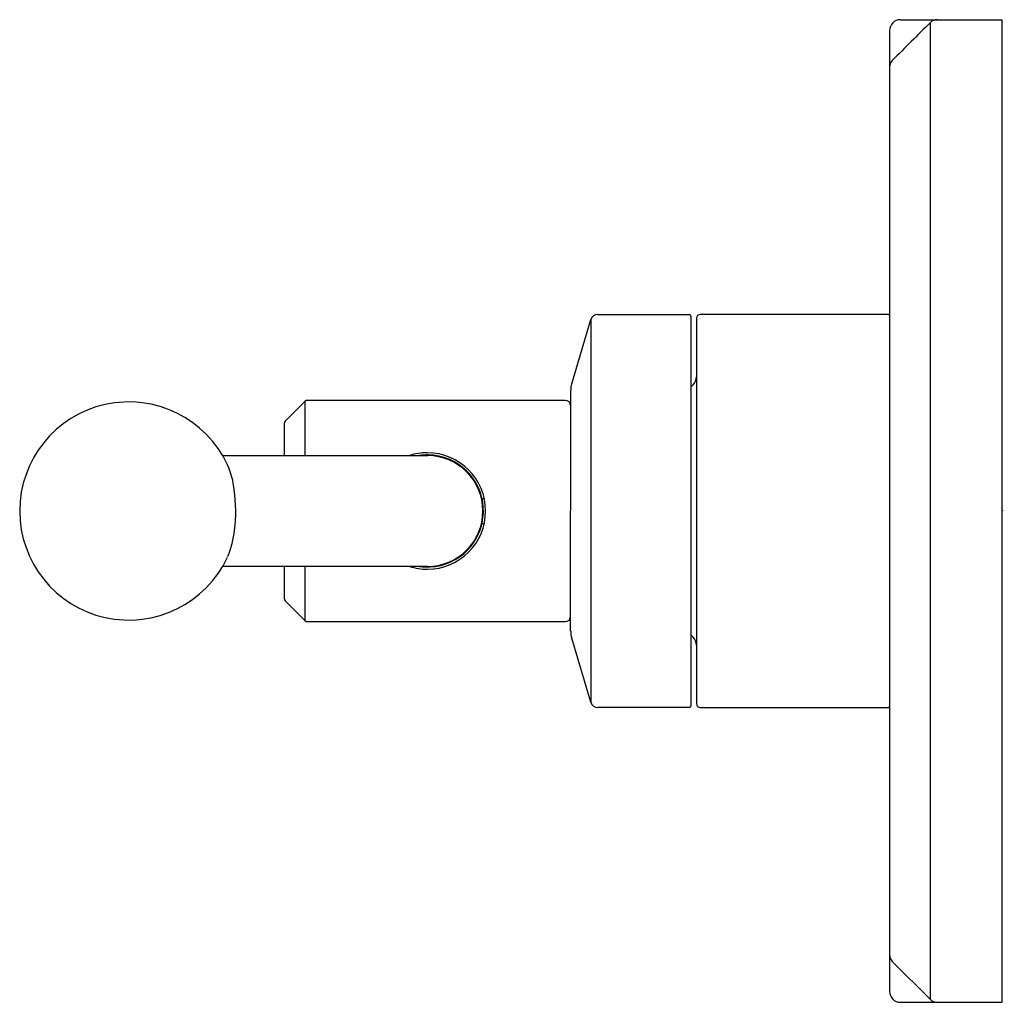
# Model space of a CAD drawing. Units: inches. Extents: x 6692.24 to 6697.56, y 288.68 to 294.
import ezdxf

# ---------------------------------------------------------------- set-up
doc = ezdxf.new("R2010")
doc.units = ezdxf.units.IN
doc.header["$LTSCALE"] = 0.64311
doc.header["$MEASUREMENT"] = 0
doc.layers.get('0').update_dxf_attribs({"color": 255, "linetype": 'CONTINUOUS'})
doc.layers.get('Defpoints').update_dxf_attribs({"linetype": 'CONTINUOUS'})
doc.styles.get("Standard").update_dxf_attribs({"font": 'txt', "width": 0.8})

msp = doc.modelspace()

# ---------------------------------------------------------------- linework, layer by layer
for p, q in [((6697.0003, 293.9976), (6697.5513, 293.9976)), ((6697.1628, 288.6973), (6697.1628, 293.983)), ((6697.5513, 288.6826), (6697.5513, 293.9976)), ((6696.9413, 293.9385), (6696.9413, 288.7417)), ((6695.2222, 292.0285), (6695.3261, 292.3751)), ((6695.3261, 292.3751), (6695.3261, 290.3052)), ((6695.3639, 292.4031), (6695.857, 292.4031)), ((6695.867, 292.3931), (6695.867, 290.2871)), ((6695.897, 292.3831), (6695.897, 290.2971)), ((6696.9363, 292.4031), (6695.917, 292.4031)), ((6695.2164, 290.6907), (6695.2165, 291.9945)), ((6695.8794, 292.0225), (6695.867, 292.0101)), ((6695.1864, 291.9385), (6693.7927, 291.9385)), ((6693.7788, 291.9328), (6693.6722, 291.8262)), ((6693.7788, 291.9328), (6693.7788, 291.6401)), ((6693.6664, 291.8123), (6693.6664, 291.6401)), ((6693.3339, 291.6401), (6694.4414, 291.6401)), ((6694.7371, 291.4072), (6694.7492, 291.4072)), ((6694.7371, 291.273), (6694.7492, 291.273)), ((6694.4414, 291.0401), (6693.3339, 291.0401)), ((6693.6664, 291.0401), (6693.6664, 290.868)), ((6693.7788, 291.0401), (6693.7788, 290.7475)), ((6693.6722, 290.854), (6693.7788, 290.7475)), ((6693.7927, 290.7417), (6695.1864, 290.7417)), ((6695.867, 290.6701), (6695.8794, 290.6577)), ((6695.3261, 290.3052), (6695.2222, 290.6517)), ((6695.857, 290.2771), (6695.3639, 290.2771)), ((6695.917, 290.2771), (6696.9363, 290.2771)), ((6696.9559, 288.9042), (6697.1628, 288.6973)), ((6697.0003, 288.6826), (6697.5513, 288.6826))]:
    msp.add_line(p, q)
for centre, radius, start, end in [((6697.0003, 293.9385), 0.0591, 90, 180), ((6712.3455, 278.5934), 21.6183, 134.61219, 135.38781), ((6697.1985, 293.9468), 0.0508, 90.3878, 134.6122), ((6696.9923, 293.7402), 0.0511, 135.3878, 176.9363), ((6695.3639, 292.3637), 0.0394, 90, 163.3008), ((6695.857, 292.3931), 0.01, 360, 90), ((6695.917, 292.3831), 0.02, 90, 180), ((6696.9363, 292.3981), 0.005, 360, 90), ((6695.837, 292.065), 0.06, 315, 360), ((6695.3219, 291.9945), 0.1054, 161.178, 179.9959), ((6693.7927, 291.9189), 0.0197, 90, 135), ((6695.1864, 291.9085), 0.03, 0, 90), ((6692.8259, 291.3401), 0.59, 25.0975, 334.9025), ((6693.6861, 291.8123), 0.0197, 135, 180), ((6694.4414, 291.3403), 0.3148, 89.9957, 107.7588), ((6694.4414, 291.3459), 0.2974, 83.5245, 98.3992), ((6694.4414, 291.3401), 0.315, 270.0043, 89.9957), ((6694.4414, 291.3401), 0.3, 270, 90), ((6694.4414, 291.3401), 0.3031, 272.9193, 83.6545), ((6692.9601, 291.4116), 0.4383, 5.5246, 24.0781), ((6692.5834, 291.3378), 0.8211, 352.9446, 8.1205), ((6692.8442, 291.3012), 0.5579, 338.2528, 353.3803), ((6694.4414, 291.34), 0.3148, 252.2426, 270.0043), ((6694.4412, 291.3322), 0.2953, 261.5913, 273.0494), ((6693.6861, 290.868), 0.0197, 180, 225), ((6695.1864, 290.7717), 0.03, 270, 359.9998), ((6693.7927, 290.7614), 0.0197, 225, 270), ((6695.3534, 290.6909), 0.1369, 180.09, 196.6296), ((6695.837, 290.6153), 0.06, 360, 45), ((6695.3638, 290.3165), 0.0394, 196.6535, 270.0026), ((6695.857, 290.2871), 0.01, 270.0026, 360), ((6695.917, 290.2971), 0.02, 180, 270), ((6696.9363, 290.2821), 0.005, 270, 0), ((6696.9913, 288.9396), 0.05, 180.0177, 225), ((6697.0003, 288.7417), 0.0591, 180, 269.9997), ((6697.1982, 288.7326), 0.05, 225, 270)]:
    msp.add_arc(centre, radius, start, end)

# ---------------------------------------------------------------- texts
at = {"layer": 'Defpoints'}
for tag, p, s in [('TRADENAME', (6697.5519, 291.3427), 'VICE'), ('MODELNUMBER', (6697.552, 291.3443), 'P34867-BAF'), ('PRODUCT', (6697.552, 291.341), 'VALVE TRIM')]:
    msp.add_attdef(tag, p, s, height=0.001, dxfattribs=at)

doc.saveas('drawing.dxf')
